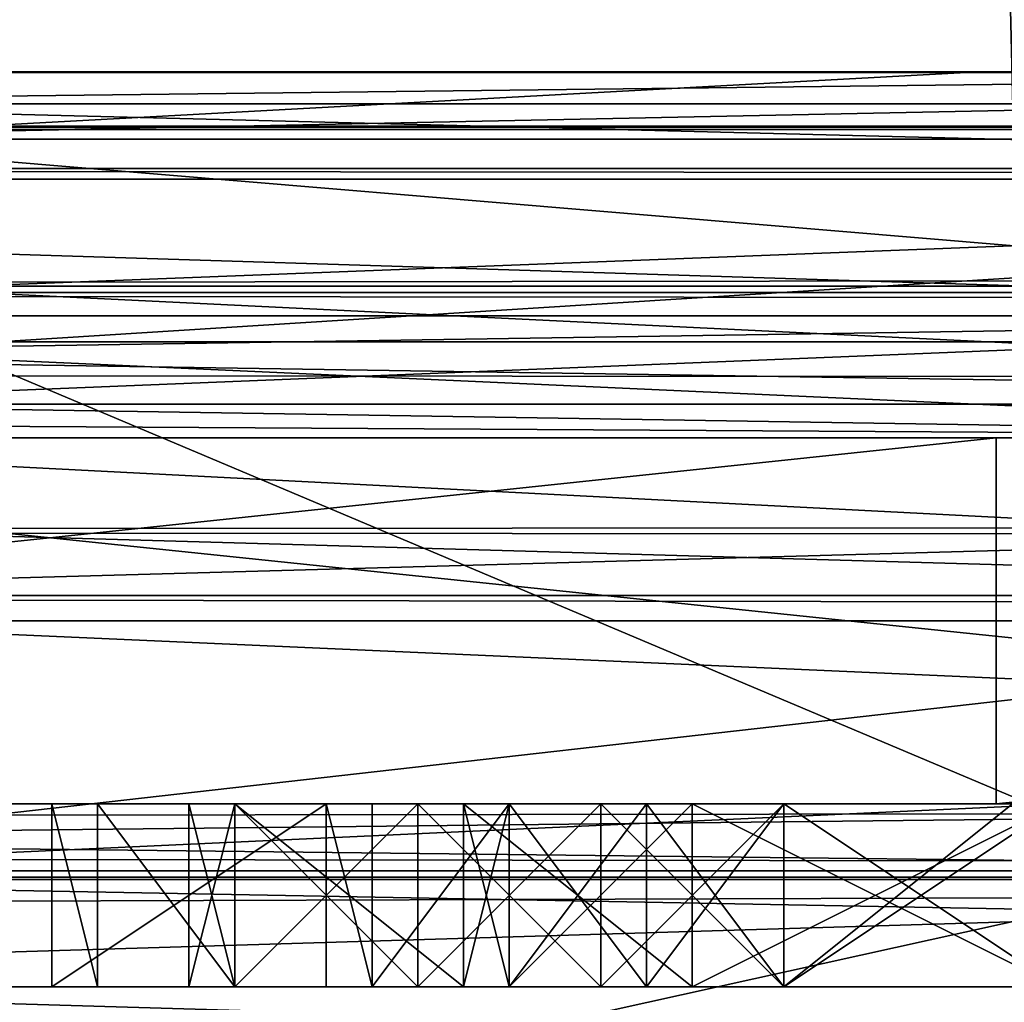
# Model space of a CAD drawing. Units: millimetres. Extents: x -400 to 400, y -508 to 428.
# Drawn here: x -173 to -171, y 420 to 423 of the extents above; entities that cross this region are included whole.
import ezdxf

# ---------------------------------------------------------------- set-up
doc = ezdxf.new("R2010")
doc.units = ezdxf.units.MM
doc.header["$LTSCALE"] = 41.718519
for name, color, linetype in [('1086', 7, 'CONTINUOUS'), ('1087', 7, 'CONTINUOUS'), ('1088', 7, 'CONTINUOUS'), ('1089', 7, 'CONTINUOUS'), ('1094', 7, 'CONTINUOUS'), ('1115', 7, 'CONTINUOUS'), ('1117', 7, 'CONTINUOUS'), ('1121', 7, 'CONTINUOUS'), ('1122', 7, 'CONTINUOUS'), ('1124', 7, 'CONTINUOUS'), ('1125', 7, 'CONTINUOUS'), ('1146', 7, 'CONTINUOUS'), ('1149', 7, 'CONTINUOUS'), ('1184', 7, 'CONTINUOUS'), ('1190', 7, 'CONTINUOUS'), ('1191', 7, 'CONTINUOUS'), ('1192', 7, 'CONTINUOUS'), ('1193', 7, 'CONTINUOUS'), ('1194', 7, 'CONTINUOUS'), ('1195', 7, 'CONTINUOUS'), ('1196', 7, 'CONTINUOUS'), ('1197', 7, 'CONTINUOUS'), ('1198', 7, 'CONTINUOUS'), ('1199', 7, 'CONTINUOUS'), ('12', 7, 'CONTINUOUS'), ('1200', 7, 'CONTINUOUS'), ('1208', 7, 'CONTINUOUS'), ('1209', 7, 'CONTINUOUS'), ('1210', 7, 'CONTINUOUS'), ('1211', 7, 'CONTINUOUS'), ('1212', 7, 'CONTINUOUS'), ('1213', 7, 'CONTINUOUS'), ('1214', 7, 'CONTINUOUS'), ('1215', 7, 'CONTINUOUS'), ('1216', 7, 'CONTINUOUS'), ('1217', 7, 'CONTINUOUS'), ('1227', 7, 'CONTINUOUS'), ('1228', 7, 'CONTINUOUS'), ('1229', 7, 'CONTINUOUS'), ('1230', 7, 'CONTINUOUS'), ('1231', 7, 'CONTINUOUS'), ('1232', 7, 'CONTINUOUS'), ('1233', 7, 'CONTINUOUS'), ('1234', 7, 'CONTINUOUS'), ('1235', 7, 'CONTINUOUS'), ('16', 7, 'CONTINUOUS'), ('37', 7, 'CONTINUOUS'), ('391', 7, 'CONTINUOUS'), ('393', 7, 'CONTINUOUS'), ('398', 7, 'CONTINUOUS'), ('403', 7, 'CONTINUOUS'), ('404', 7, 'CONTINUOUS'), ('405', 7, 'CONTINUOUS'), ('406', 7, 'CONTINUOUS'), ('409', 7, 'CONTINUOUS'), ('410', 7, 'CONTINUOUS'), ('411', 7, 'CONTINUOUS'), ('59', 7, 'CONTINUOUS'), ('61', 7, 'CONTINUOUS'), ('791', 7, 'CONTINUOUS'), ('792', 7, 'CONTINUOUS'), ('846', 7, 'CONTINUOUS'), ('878', 7, 'CONTINUOUS')]:
    doc.layers.add(name, color=color, linetype=linetype)

msp = doc.modelspace()

# ---------------------------------------------------------------- linework, layer by layer
at = {"layer": '1086', "color": 253, "linetype": 'Continuous', "true_color": 0x929eac}
for points in [[(-176.773, 420, -71.3855), (-159.2225, 420, -76.706), (-173.3125, 420, -1.3404), (-176.773, 420, -71.3855)], [(-176.773, 420, 101.3855), (-176.773, 420, -71.3855), (-173.3125, 420, -1.3404), (-176.773, 420, 101.3855)], [(-159.2225, 420, 106.706), (-176.773, 420, 101.3855), (-159.625, 420, -7.6277), (-159.2225, 420, 106.706)], [(-169.0625, 420, 1.5957), (-176.773, 420, 101.3855), (-169.1875, 420, 1.9787), (-169.0625, 420, 1.5957)], [(-176.773, 420, 101.3855), (-169.0625, 420, 1.5957), (-168.6875, 420, -0.9574), (-176.773, 420, 101.3855)], [(-169.1875, 420, 1.9787), (-176.773, 420, 101.3855), (-169.5625, 420, 2.4894), (-169.1875, 420, 1.9787)], [(-169.5625, 420, 2.4894), (-176.773, 420, 101.3855), (-170.0625, 420, 2.8723), (-169.5625, 420, 2.4894)], [(-170.0625, 420, 2.8723), (-176.773, 420, 101.3855), (-170.6875, 420, 3), (-170.0625, 420, 2.8723)], [(-170.6875, 420, 3), (-176.773, 420, 101.3855), (-171.3125, 420, 3), (-170.6875, 420, 3)], [(-171.3125, 420, 3), (-176.773, 420, 101.3855), (-171.8125, 420, 2.8723), (-171.3125, 420, 3)], [(-171.8125, 420, 2.8723), (-176.773, 420, 101.3855), (-172.3125, 420, 2.617), (-171.8125, 420, 2.8723)], [(-172.3125, 420, 2.617), (-176.773, 420, 101.3855), (-172.8125, 420, 2.1064), (-172.3125, 420, 2.617)], [(-172.8125, 420, 2.1064), (-176.773, 420, 101.3855), (-172.9375, 420, 1.5957), (-172.8125, 420, 2.1064)], [(-172.9375, 420, 1.5957), (-176.773, 420, 101.3855), (-172.9375, 420, 1.0851), (-172.9375, 420, 1.5957)], [(-172.9375, 420, 1.0851), (-176.773, 420, 101.3855), (-173.3125, 420, -1.3404), (-172.9375, 420, 1.0851)], [(-176.773, 420, 101.3855), (-168.6875, 420, -0.9574), (-167.6875, 420, -3), (-176.773, 420, 101.3855)], [(-166.9375, 420, 3), (-176.773, 420, 101.3855), (-167.6875, 420, 3), (-166.9375, 420, 3)], [(-176.773, 420, 101.3855), (-166.9375, 420, 3), (-165.9375, 420, -3), (-176.773, 420, 101.3855)], [(-167.6875, 420, 3), (-176.773, 420, 101.3855), (-167.6875, 420, -3), (-167.6875, 420, 3)], [(-165.9375, 420, 3), (-176.773, 420, 101.3855), (-165.9375, 420, -3), (-165.9375, 420, 3)], [(-176.773, 420, 101.3855), (-165.9375, 420, 3), (-165.1875, 420, 3), (-176.773, 420, 101.3855)], [(-161.4375, 420, -2.234), (-176.773, 420, 101.3855), (-165.1875, 420, 3), (-161.4375, 420, -2.234)], [(-176.773, 420, 101.3855), (-161.4375, 420, -2.234), (-160.25, 420, -8.0106), (-176.773, 420, 101.3855)], [(-159.625, 420, -7.6277), (-176.773, 420, 101.3855), (-160.25, 420, -8.0106), (-159.625, 420, -7.6277)], [(-173.3125, 420, -1.3404), (-159.2225, 420, -76.706), (-173.1875, 420, -1.8511), (-173.3125, 420, -1.3404)], [(-172.5625, 420, -1.3404), (-172.9375, 420, 1.0851), (-173.3125, 420, -1.3404), (-172.5625, 420, -1.3404)], [(-173.1875, 420, -1.8511), (-159.2225, 420, -76.706), (-172.8125, 420, -2.4894), (-173.1875, 420, -1.8511)], [(-172.8125, 420, 0.5745), (-172.9375, 420, 1.0851), (-172.5625, 420, -1.3404), (-172.8125, 420, 0.5745)], [(-172.8125, 420, -2.4894), (-159.2225, 420, -76.706), (-172.1875, 420, -2.8723), (-172.8125, 420, -2.4894)], [(-172.3125, 420, 0.0638), (-172.8125, 420, 0.5745), (-172.4375, 420, -1.7234), (-172.3125, 420, 0.0638)], [(-172.4375, 420, -1.7234), (-172.8125, 420, 0.5745), (-172.5625, 420, -1.3404), (-172.4375, 420, -1.7234)], [(-172.0625, 420, -2.1064), (-172.3125, 420, 0.0638), (-172.4375, 420, -1.7234), (-172.0625, 420, -2.1064)], [(-171.8125, 420, -0.1915), (-172.3125, 420, 0.0638), (-172.0625, 420, -2.1064), (-171.8125, 420, -0.1915)], [(-172.1875, 420, -2.8723), (-159.2225, 420, -76.706), (-171.5625, 420, -3), (-172.1875, 420, -2.8723)], [(-172.1875, 420, 1.2128), (-172.0625, 420, 0.8298), (-172.1875, 420, 1.4681), (-172.1875, 420, 1.2128)], [(-172.1875, 420, 1.4681), (-172.0625, 420, 0.8298), (-172.0625, 420, 1.8511), (-172.1875, 420, 1.4681)], [(-171.5625, 420, -2.234), (-171.8125, 420, -0.1915), (-172.0625, 420, -2.1064), (-171.5625, 420, -2.234)], [(-172.0625, 420, 0.8298), (-171.6875, 420, 0.5745), (-172.0625, 420, 1.8511), (-172.0625, 420, 0.8298)], [(-172.0625, 420, 1.8511), (-171.6875, 420, 0.5745), (-171.6875, 420, 2.1064), (-172.0625, 420, 1.8511)], [(-171.3125, 420, -0.3191), (-171.8125, 420, -0.1915), (-171.5625, 420, -2.234), (-171.3125, 420, -0.3191)], [(-171.6875, 420, 0.5745), (-171.3125, 420, 0.4468), (-171.6875, 420, 2.1064), (-171.6875, 420, 0.5745)], [(-171.6875, 420, 2.1064), (-171.3125, 420, 0.4468), (-171.3125, 420, 2.234), (-171.6875, 420, 2.1064)], [(-171.5625, 420, -3), (-159.2225, 420, -76.706), (-170.5625, 420, -3), (-171.5625, 420, -3)], [(-170.5625, 420, -2.234), (-171.3125, 420, -0.3191), (-171.5625, 420, -2.234), (-170.5625, 420, -2.234)], [(-170.5625, 420, -0.3191), (-171.3125, 420, -0.3191), (-170.5625, 420, -2.234), (-170.5625, 420, -0.3191)], [(-171.3125, 420, 0.4468), (-170.5625, 420, 0.4468), (-171.3125, 420, 2.234), (-171.3125, 420, 0.4468)], [(-171.3125, 420, 2.234), (-170.5625, 420, 0.4468), (-170.5625, 420, 2.234), (-171.3125, 420, 2.234)]]:
    msp.add_3dface(points, dxfattribs=at)
at = {"layer": '1087', "color": 253, "linetype": 'Continuous', "true_color": 0x929eac}
for points in [[(-174.2669, 421, 103.4509), (-165.3656, 421, 106.3048), (-182.8428, 421.5, 99.7315), (-174.2669, 421, 103.4509)], [(-182.8428, 421.5, 99.7315), (-165.3656, 421, 106.3048), (-165.3656, 421.5, 106.3048), (-182.8428, 421.5, 99.7315)], [(-177.6195, 421.5, -72.1164), (-159.6783, 421.5, -77.6357), (-177.6195, 421, -72.1164), (-177.6195, 421.5, -72.1164)], [(-177.6195, 421, -72.1164), (-159.6783, 421.5, -77.6357), (-168.7862, 421, -75.3226), (-177.6195, 421, -72.1164)]]:
    msp.add_3dface(points, dxfattribs=at)
at = {"layer": '1088', "color": 253, "linetype": 'Continuous', "true_color": 0x929eac}
for points in [[(-186.5023, 422.5, 106.2882), (-183.2301, 422.5, 100.6551), (-167.7971, 422.5, 113.4162), (-186.5023, 422.5, 106.2882)], [(-183.2301, 422.5, 100.6551), (-165.5433, 422.5, 107.2906), (-167.7971, 422.5, 113.4162), (-183.2301, 422.5, 100.6551)], [(-170.7803, 422.5, -82.5554), (-178.0084, 422.5, -73.0369), (-180.2519, 422.5, -79.1443), (-170.7803, 422.5, -82.5554)], [(-159.8754, 422.5, -78.6161), (-178.0084, 422.5, -73.0369), (-161.0115, 422.5, -85.0177), (-159.8754, 422.5, -78.6161)], [(-161.0115, 422.5, -85.0177), (-178.0084, 422.5, -73.0369), (-170.7803, 422.5, -82.5554), (-161.0115, 422.5, -85.0177)]]:
    msp.add_3dface(points, dxfattribs=at)
at = {"layer": '1089', "color": 253, "linetype": 'Continuous', "true_color": 0x929eac}
for points in [[(-168.1389, 421.5, 114.7884), (-179.2709, 421.5, 113.8186), (-187.1116, 421.5, 107.5647), (-168.1389, 421.5, 114.7884)], [(-185.9114, 421.5, -78.1528), (-179.2709, 421.5, -83.8186), (-168.5377, 421.5, -84.6796), (-185.9114, 421.5, -78.1528)], [(-179.2709, 421.5, -83.8186), (-160.4509, 421.5, -89.1699), (-168.5377, 421.5, -84.6796), (-179.2709, 421.5, -83.8186)], [(-160.4509, 421.5, 119.1699), (-179.2709, 421.5, 113.8186), (-168.1389, 421.5, 114.7884), (-160.4509, 421.5, 119.1699)]]:
    msp.add_3dface(points, dxfattribs=at)
at = {"layer": '1094', "color": 253, "linetype": 'Continuous', "true_color": 0x929eac}
for points in [[(-179.7818, 426.8693, -85.1078), (-160.7268, 426.8693, -90.5294), (-179.641, 422.4128, -84.7442), (-179.7818, 426.8693, -85.1078)], [(-160.7268, 426.8693, 120.5294), (-179.7818, 426.8693, 115.1078), (-160.6551, 422.4128, 120.1461), (-160.7268, 426.8693, 120.5294)], [(-160.6551, 422.4128, 120.1461), (-179.7818, 426.8693, 115.1078), (-179.641, 422.4128, 114.7442), (-160.6551, 422.4128, 120.1461)], [(-179.641, 422.4128, -84.7442), (-160.7268, 426.8693, -90.5294), (-160.6551, 422.4128, -90.1461), (-179.641, 422.4128, -84.7442)]]:
    msp.add_3dface(points, dxfattribs=at)
at = {"layer": '1115', "color": 253, "linetype": 'Continuous', "true_color": 0x929eac}
for points in [[(-160.6551, 422.4128, 120.1461), (-179.641, 422.4128, 114.7442), (-177.4754, 421.7627, 115.2152), (-160.6551, 422.4128, 120.1461)], [(-179.641, 422.4128, -84.7442), (-160.6551, 422.4128, -90.1461), (-177.4754, 421.7627, -85.2152), (-179.641, 422.4128, -84.7442)], [(-159.519, 421.7627, 120.0266), (-160.6551, 422.4128, 120.1461), (-177.4754, 421.7627, 115.2152), (-159.519, 421.7627, 120.0266)], [(-177.4754, 421.7627, -85.2152), (-160.6551, 422.4128, -90.1461), (-159.519, 421.7627, -90.0266), (-177.4754, 421.7627, -85.2152)], [(-160.4509, 421.5, -89.1699), (-179.2709, 421.5, -83.8186), (-177.4754, 421.7627, -85.2152), (-160.4509, 421.5, -89.1699)], [(-179.2709, 421.5, 113.8186), (-160.4509, 421.5, 119.1699), (-177.4754, 421.7627, 115.2152), (-179.2709, 421.5, 113.8186)], [(-160.4509, 421.5, -89.1699), (-177.4754, 421.7627, -85.2152), (-159.519, 421.7627, -90.0266), (-160.4509, 421.5, -89.1699)], [(-160.4509, 421.5, 119.1699), (-159.519, 421.7627, 120.0266), (-177.4754, 421.7627, 115.2152), (-160.4509, 421.5, 119.1699)]]:
    msp.add_3dface(points, dxfattribs=at)
at = {"layer": '1117', "color": 253, "linetype": 'Continuous', "true_color": 0x929eac}
for points in [[(-177.6195, 421, -72.1164), (-168.7862, 421, -75.3226), (-175.0315, 420.2929, -72.8455), (-177.6195, 421, -72.1164)], [(-158.3105, 420.2929, 107.6031), (-174.2669, 421, 103.4509), (-175.0315, 420.2929, 102.8455), (-158.3105, 420.2929, 107.6031)], [(-168.7862, 421, -75.3226), (-159.6782, 421, -77.6357), (-175.0315, 420.2929, -72.8455), (-168.7862, 421, -75.3226)], [(-175.0315, 420.2929, -72.8455), (-159.6782, 421, -77.6357), (-158.3105, 420.2929, -77.6031), (-175.0315, 420.2929, -72.8455)], [(-165.3656, 421, 106.3048), (-174.2669, 421, 103.4509), (-158.3105, 420.2929, 107.6031), (-165.3656, 421, 106.3048)], [(-159.2225, 420, -76.706), (-176.773, 420, -71.3855), (-175.0315, 420.2929, -72.8455), (-159.2225, 420, -76.706)], [(-176.773, 420, 101.3855), (-159.2225, 420, 106.706), (-175.0315, 420.2929, 102.8455), (-176.773, 420, 101.3855)], [(-159.2225, 420, -76.706), (-175.0315, 420.2929, -72.8455), (-158.3105, 420.2929, -77.6031), (-159.2225, 420, -76.706)], [(-159.2225, 420, 106.706), (-158.3105, 420.2929, 107.6031), (-175.0315, 420.2929, 102.8455), (-159.2225, 420, 106.706)]]:
    msp.add_3dface(points, dxfattribs=at)
at = {"layer": '1121', "color": 253, "linetype": 'Continuous', "true_color": 0x929eac}
for points in [[(-170.7803, 422.5, -82.5554), (-180.2519, 422.5, -79.1443), (-174.1669, 422.3165, -82.0673), (-170.7803, 422.5, -82.5554)], [(-170.7803, 422.5, -82.5554), (-174.1669, 422.3165, -82.0673), (-157.8107, 422.3165, -86.1905), (-170.7803, 422.5, -82.5554)], [(-161.0115, 422.5, -85.0177), (-170.7803, 422.5, -82.5554), (-157.8107, 422.3165, -86.1905), (-161.0115, 422.5, -85.0177)], [(-168.3974, 421.8333, -84.2301), (-174.1669, 422.3165, -82.0673), (-185.6821, 421.8333, -77.7401), (-168.3974, 421.8333, -84.2301)], [(-157.8107, 422.3165, -86.1905), (-174.1669, 422.3165, -82.0673), (-168.3974, 421.8333, -84.2301), (-157.8107, 422.3165, -86.1905)]]:
    msp.add_3dface(points, dxfattribs=at)
at = {"layer": '1122', "color": 253, "linetype": 'Continuous', "true_color": 0x929eac}
for points in [[(-186.5023, 422.5, 106.2882), (-167.7971, 422.5, 113.4162), (-183.4576, 422.3165, 108.3781), (-186.5023, 422.5, 106.2882)], [(-167.7971, 422.5, 113.4162), (-166.1845, 422.3165, 114.4377), (-183.4576, 422.3165, 108.3781), (-167.7971, 422.5, 113.4162)], [(-186.9299, 421.8333, 107.1285), (-183.4576, 422.3165, 108.3781), (-168.0532, 421.8333, 114.3244), (-186.9299, 421.8333, 107.1285)], [(-183.4576, 422.3165, 108.3781), (-166.1845, 422.3165, 114.4377), (-168.0532, 421.8333, 114.3244), (-183.4576, 422.3165, 108.3781)]]:
    msp.add_3dface(points, dxfattribs=at)
at = {"layer": '1124', "color": 253, "linetype": 'Continuous', "true_color": 0x929eac}
for points in [[(-178.0084, 422.5, -73.0369), (-166.4043, 422.2071, -76.3253), (-182.4185, 422.2071, -70.2655), (-178.0084, 422.5, -73.0369)], [(-178.0084, 422.5, -73.0369), (-159.8754, 422.5, -78.6161), (-166.4043, 422.2071, -76.3253), (-178.0084, 422.5, -73.0369)], [(-166.4043, 422.2071, -76.3253), (-177.6195, 421.5, -72.1164), (-182.4185, 422.2071, -70.2655), (-166.4043, 422.2071, -76.3253)], [(-159.6783, 421.5, -77.6357), (-177.6195, 421.5, -72.1164), (-166.4043, 422.2071, -76.3253), (-159.6783, 421.5, -77.6357)]]:
    msp.add_3dface(points, dxfattribs=at)
at = {"layer": '1125', "color": 253, "linetype": 'Continuous', "true_color": 0x929eac}
for points in [[(-165.5433, 422.5, 107.2906), (-183.2301, 422.5, 100.6551), (-179.8875, 422.2071, 101.4491), (-165.5433, 422.5, 107.2906)], [(-165.5433, 422.5, 107.2906), (-179.8875, 422.2071, 101.4491), (-163.7894, 422.2071, 107.0127), (-165.5433, 422.5, 107.2906)], [(-182.8428, 421.5, 99.7315), (-165.3656, 421.5, 106.3048), (-179.8875, 422.2071, 101.4491), (-182.8428, 421.5, 99.7315)], [(-179.8875, 422.2071, 101.4491), (-165.3656, 421.5, 106.3048), (-163.7894, 422.2071, 107.0127), (-179.8875, 422.2071, 101.4491)]]:
    msp.add_3dface(points, dxfattribs=at)
at = {"layer": '1146', "color": 253, "linetype": 'Continuous', "true_color": 0x929eac}
for points in [[(-168.3974, 421.8333, -84.2301), (-185.6821, 421.8333, -77.7401), (-174.3441, 421.5918, -82.5861), (-168.3974, 421.8333, -84.2301)], [(-157.9006, 421.5918, -86.7313), (-168.3974, 421.8333, -84.2301), (-174.3441, 421.5918, -82.5861), (-157.9006, 421.5918, -86.7313)], [(-185.9114, 421.5, -78.1528), (-168.5377, 421.5, -84.6796), (-174.3441, 421.5918, -82.5861), (-185.9114, 421.5, -78.1528)], [(-168.5377, 421.5, -84.6796), (-157.9006, 421.5918, -86.7313), (-174.3441, 421.5918, -82.5861), (-168.5377, 421.5, -84.6796)]]:
    msp.add_3dface(points, dxfattribs=at)
at = {"layer": '1149', "color": 253, "linetype": 'Continuous', "true_color": 0x929eac}
for points in [[(-186.9299, 421.8333, 107.1285), (-168.0532, 421.8333, 114.3244), (-183.6845, 421.5918, 108.8771), (-186.9299, 421.8333, 107.1285)], [(-183.6845, 421.5918, 108.8771), (-168.0532, 421.8333, 114.3244), (-166.319, 421.5918, 114.9691), (-183.6845, 421.5918, 108.8771)], [(-168.1389, 421.5, 114.7884), (-187.1116, 421.5, 107.5647), (-183.6845, 421.5918, 108.8771), (-168.1389, 421.5, 114.7884)], [(-168.1389, 421.5, 114.7884), (-183.6845, 421.5918, 108.8771), (-166.319, 421.5918, 114.9691), (-168.1389, 421.5, 114.7884)]]:
    msp.add_3dface(points, dxfattribs=at)
at = {"layer": '1184', "color": 253, "linetype": 'Continuous', "true_color": 0x929eac}
for points in [[(-173.1875, 420.5, -1.8511), (-172.8125, 420.5, -2.4894), (-173.3125, 420.5, -1.3404), (-173.1875, 420.5, -1.8511)], [(-173.3125, 420.5, -1.3404), (-172.8125, 420.5, -2.4894), (-172.5625, 420.5, -1.3404), (-173.3125, 420.5, -1.3404)], [(-172.9375, 420.5, 1.0851), (-172.8125, 420.5, 0.5745), (-172.9375, 420.5, 1.5957), (-172.9375, 420.5, 1.0851)], [(-172.9375, 420.5, 1.5957), (-172.8125, 420.5, 0.5745), (-172.8125, 420.5, 2.1064), (-172.9375, 420.5, 1.5957)], [(-172.8125, 420.5, -2.4894), (-172.1875, 420.5, -2.8723), (-172.5625, 420.5, -1.3404), (-172.8125, 420.5, -2.4894)], [(-172.8125, 420.5, 0.5745), (-172.3125, 420.5, 0.0638), (-172.8125, 420.5, 2.1064), (-172.8125, 420.5, 0.5745)], [(-172.8125, 420.5, 2.1064), (-172.3125, 420.5, 0.0638), (-172.3125, 420.5, 2.617), (-172.8125, 420.5, 2.1064)], [(-172.5625, 420.5, -1.3404), (-172.1875, 420.5, -2.8723), (-172.4375, 420.5, -1.7234), (-172.5625, 420.5, -1.3404)], [(-172.4375, 420.5, -1.7234), (-172.1875, 420.5, -2.8723), (-172.0625, 420.5, -2.1064), (-172.4375, 420.5, -1.7234)], [(-172.1875, 420.5, 1.4681), (-172.0625, 420.5, 1.8511), (-172.3125, 420.5, 2.617), (-172.1875, 420.5, 1.4681)], [(-172.3125, 420.5, 2.617), (-172.0625, 420.5, 1.8511), (-171.8125, 420.5, 2.8723), (-172.3125, 420.5, 2.617)], [(-172.1875, 420.5, 1.2128), (-172.1875, 420.5, 1.4681), (-172.3125, 420.5, 2.617), (-172.1875, 420.5, 1.2128)], [(-171.8125, 420.5, -0.1915), (-172.1875, 420.5, 1.2128), (-172.3125, 420.5, 0.0638), (-171.8125, 420.5, -0.1915)], [(-172.3125, 420.5, 0.0638), (-172.1875, 420.5, 1.2128), (-172.3125, 420.5, 2.617), (-172.3125, 420.5, 0.0638)], [(-172.0625, 420.5, 0.8298), (-172.1875, 420.5, 1.2128), (-171.8125, 420.5, -0.1915), (-172.0625, 420.5, 0.8298)], [(-172.1875, 420.5, -2.8723), (-171.5625, 420.5, -3), (-172.0625, 420.5, -2.1064), (-172.1875, 420.5, -2.8723)], [(-172.0625, 420.5, 1.8511), (-171.6875, 420.5, 2.1064), (-171.8125, 420.5, 2.8723), (-172.0625, 420.5, 1.8511)], [(-171.6875, 420.5, 0.5745), (-172.0625, 420.5, 0.8298), (-171.8125, 420.5, -0.1915), (-171.6875, 420.5, 0.5745)], [(-172.0625, 420.5, -2.1064), (-171.5625, 420.5, -3), (-171.5625, 420.5, -2.234), (-172.0625, 420.5, -2.1064)], [(-171.6875, 420.5, 2.1064), (-171.3125, 420.5, 2.234), (-171.8125, 420.5, 2.8723), (-171.6875, 420.5, 2.1064)], [(-171.8125, 420.5, 2.8723), (-171.3125, 420.5, 2.234), (-171.3125, 420.5, 3), (-171.8125, 420.5, 2.8723)], [(-171.3125, 420.5, -0.3191), (-171.6875, 420.5, 0.5745), (-171.8125, 420.5, -0.1915), (-171.3125, 420.5, -0.3191)], [(-171.3125, 420.5, 0.4468), (-171.6875, 420.5, 0.5745), (-171.3125, 420.5, -0.3191), (-171.3125, 420.5, 0.4468)], [(-171.5625, 420.5, -3), (-170.5625, 420.5, -3), (-171.5625, 420.5, -2.234), (-171.5625, 420.5, -3)], [(-171.5625, 420.5, -2.234), (-170.5625, 420.5, -3), (-170.5625, 420.5, -2.234), (-171.5625, 420.5, -2.234)], [(-171.3125, 420.5, 2.234), (-170.5625, 420.5, 2.234), (-171.3125, 420.5, 3), (-171.3125, 420.5, 2.234)], [(-171.3125, 420.5, 3), (-170.5625, 420.5, 2.234), (-170.6875, 420.5, 3), (-171.3125, 420.5, 3)], [(-170.5625, 420.5, 0.4468), (-171.3125, 420.5, 0.4468), (-170.5625, 420.5, -0.3191), (-170.5625, 420.5, 0.4468)], [(-170.5625, 420.5, -0.3191), (-171.3125, 420.5, 0.4468), (-171.3125, 420.5, -0.3191), (-170.5625, 420.5, -0.3191)]]:
    msp.add_3dface(points, dxfattribs=at)
at = {"layer": '1190', "color": 253, "linetype": 'Continuous', "true_color": 0x929eac}
for points in [[(-170.6875, 420, 3), (-171.3125, 420, 3), (-170.6875, 420.5, 3), (-170.6875, 420, 3)], [(-171.3125, 420, 3), (-171.3125, 420.5, 3), (-170.6875, 420.5, 3), (-171.3125, 420, 3)]]:
    msp.add_3dface(points, dxfattribs=at)
at = {"layer": '1191', "color": 253, "linetype": 'Continuous', "true_color": 0x929eac}
for points in [[(-171.3125, 420, 3), (-171.8125, 420, 2.8723), (-171.3125, 420.5, 3), (-171.3125, 420, 3)], [(-171.8125, 420, 2.8723), (-171.8125, 420.5, 2.8723), (-171.3125, 420.5, 3), (-171.8125, 420, 2.8723)]]:
    msp.add_3dface(points, dxfattribs=at)
at = {"layer": '1192', "color": 253, "linetype": 'Continuous', "true_color": 0x929eac}
for points in [[(-171.8125, 420, 2.8723), (-172.3125, 420, 2.617), (-171.8125, 420.5, 2.8723), (-171.8125, 420, 2.8723)], [(-172.3125, 420, 2.617), (-172.3125, 420.5, 2.617), (-171.8125, 420.5, 2.8723), (-172.3125, 420, 2.617)]]:
    msp.add_3dface(points, dxfattribs=at)
at = {"layer": '1193', "color": 253, "linetype": 'Continuous', "true_color": 0x929eac}
for points in [[(-172.3125, 420, 2.617), (-172.8125, 420, 2.1064), (-172.3125, 420.5, 2.617), (-172.3125, 420, 2.617)], [(-172.8125, 420, 2.1064), (-172.8125, 420.5, 2.1064), (-172.3125, 420.5, 2.617), (-172.8125, 420, 2.1064)]]:
    msp.add_3dface(points, dxfattribs=at)
at = {"layer": '1194', "color": 253, "linetype": 'Continuous', "true_color": 0x929eac}
for points in [[(-172.8125, 420, 2.1064), (-172.9375, 420, 1.5957), (-172.8125, 420.5, 2.1064), (-172.8125, 420, 2.1064)], [(-172.9375, 420, 1.5957), (-172.9375, 420.5, 1.5957), (-172.8125, 420.5, 2.1064), (-172.9375, 420, 1.5957)]]:
    msp.add_3dface(points, dxfattribs=at)
at = {"layer": '1195', "color": 253, "linetype": 'Continuous', "true_color": 0x929eac}
for points in [[(-172.9375, 420, 1.5957), (-172.9375, 420, 1.0851), (-172.9375, 420.5, 1.5957), (-172.9375, 420, 1.5957)], [(-172.9375, 420, 1.0851), (-172.9375, 420.5, 1.0851), (-172.9375, 420.5, 1.5957), (-172.9375, 420, 1.0851)]]:
    msp.add_3dface(points, dxfattribs=at)
at = {"layer": '1196', "color": 253, "linetype": 'Continuous', "true_color": 0x929eac}
for points in [[(-172.9375, 420, 1.0851), (-172.8125, 420, 0.5745), (-172.9375, 420.5, 1.0851), (-172.9375, 420, 1.0851)], [(-172.8125, 420, 0.5745), (-172.8125, 420.5, 0.5745), (-172.9375, 420.5, 1.0851), (-172.8125, 420, 0.5745)]]:
    msp.add_3dface(points, dxfattribs=at)
at = {"layer": '1197', "color": 253, "linetype": 'Continuous', "true_color": 0x929eac}
for points in [[(-172.8125, 420, 0.5745), (-172.3125, 420, 0.0638), (-172.8125, 420.5, 0.5745), (-172.8125, 420, 0.5745)], [(-172.3125, 420, 0.0638), (-172.3125, 420.5, 0.0638), (-172.8125, 420.5, 0.5745), (-172.3125, 420, 0.0638)]]:
    msp.add_3dface(points, dxfattribs=at)
at = {"layer": '1198', "color": 253, "linetype": 'Continuous', "true_color": 0x929eac}
for points in [[(-172.3125, 420, 0.0638), (-171.8125, 420, -0.1915), (-172.3125, 420.5, 0.0638), (-172.3125, 420, 0.0638)], [(-171.8125, 420, -0.1915), (-171.8125, 420.5, -0.1915), (-172.3125, 420.5, 0.0638), (-171.8125, 420, -0.1915)]]:
    msp.add_3dface(points, dxfattribs=at)
at = {"layer": '1199', "color": 253, "linetype": 'Continuous', "true_color": 0x929eac}
for points in [[(-171.8125, 420, -0.1915), (-171.3125, 420, -0.3191), (-171.8125, 420.5, -0.1915), (-171.8125, 420, -0.1915)], [(-171.3125, 420, -0.3191), (-171.3125, 420.5, -0.3191), (-171.8125, 420.5, -0.1915), (-171.3125, 420, -0.3191)]]:
    msp.add_3dface(points, dxfattribs=at)
at = {"layer": '12', "color": 253, "linetype": 'Continuous', "true_color": 0x929eac}
for points in [[(-183, 422.5, -293), (-183, 422.5, -265.8284), (183, 422.5, -265.8284), (-183, 422.5, -293)], [(183, 422.5, -293), (-183, 422.5, -293), (183, 422.5, -265.8284), (183, 422.5, -293)]]:
    msp.add_3dface(points, dxfattribs=at)
at = {"layer": '1200', "color": 253, "linetype": 'Continuous', "true_color": 0x929eac}
for points in [[(-171.3125, 420, -0.3191), (-170.5625, 420, -0.3191), (-171.3125, 420.5, -0.3191), (-171.3125, 420, -0.3191)], [(-170.5625, 420, -0.3191), (-170.5625, 420.5, -0.3191), (-171.3125, 420.5, -0.3191), (-170.5625, 420, -0.3191)]]:
    msp.add_3dface(points, dxfattribs=at)
at = {"layer": '1208', "color": 253, "linetype": 'Continuous', "true_color": 0x929eac}
for points in [[(-170.5625, 420, -2.234), (-171.5625, 420, -2.234), (-170.5625, 420.5, -2.234), (-170.5625, 420, -2.234)], [(-171.5625, 420, -2.234), (-171.5625, 420.5, -2.234), (-170.5625, 420.5, -2.234), (-171.5625, 420, -2.234)]]:
    msp.add_3dface(points, dxfattribs=at)
at = {"layer": '1209', "color": 253, "linetype": 'Continuous', "true_color": 0x929eac}
for points in [[(-171.5625, 420, -2.234), (-172.0625, 420, -2.1064), (-171.5625, 420.5, -2.234), (-171.5625, 420, -2.234)], [(-172.0625, 420, -2.1064), (-172.0625, 420.5, -2.1064), (-171.5625, 420.5, -2.234), (-172.0625, 420, -2.1064)]]:
    msp.add_3dface(points, dxfattribs=at)
at = {"layer": '1210', "color": 253, "linetype": 'Continuous', "true_color": 0x929eac}
for points in [[(-172.0625, 420, -2.1064), (-172.4375, 420, -1.7234), (-172.0625, 420.5, -2.1064), (-172.0625, 420, -2.1064)], [(-172.4375, 420, -1.7234), (-172.4375, 420.5, -1.7234), (-172.0625, 420.5, -2.1064), (-172.4375, 420, -1.7234)]]:
    msp.add_3dface(points, dxfattribs=at)
at = {"layer": '1211', "color": 253, "linetype": 'Continuous', "true_color": 0x929eac}
for points in [[(-172.4375, 420, -1.7234), (-172.5625, 420, -1.3404), (-172.5625, 420.5, -1.3404), (-172.4375, 420, -1.7234)], [(-172.4375, 420, -1.7234), (-172.5625, 420.5, -1.3404), (-172.4375, 420.5, -1.7234), (-172.4375, 420, -1.7234)]]:
    msp.add_3dface(points, dxfattribs=at)
at = {"layer": '1212', "color": 253, "linetype": 'Continuous', "true_color": 0x929eac}
for points in [[(-172.5625, 420, -1.3404), (-173.3125, 420, -1.3404), (-172.5625, 420.5, -1.3404), (-172.5625, 420, -1.3404)], [(-173.3125, 420, -1.3404), (-173.3125, 420.5, -1.3404), (-172.5625, 420.5, -1.3404), (-173.3125, 420, -1.3404)]]:
    msp.add_3dface(points, dxfattribs=at)
at = {"layer": '1213', "color": 253, "linetype": 'Continuous', "true_color": 0x929eac}
for points in [[(-173.3125, 420, -1.3404), (-173.1875, 420, -1.8511), (-173.3125, 420.5, -1.3404), (-173.3125, 420, -1.3404)], [(-173.1875, 420, -1.8511), (-173.1875, 420.5, -1.8511), (-173.3125, 420.5, -1.3404), (-173.1875, 420, -1.8511)]]:
    msp.add_3dface(points, dxfattribs=at)
at = {"layer": '1214', "color": 253, "linetype": 'Continuous', "true_color": 0x929eac}
for points in [[(-173.1875, 420, -1.8511), (-172.8125, 420, -2.4894), (-173.1875, 420.5, -1.8511), (-173.1875, 420, -1.8511)], [(-172.8125, 420, -2.4894), (-172.8125, 420.5, -2.4894), (-173.1875, 420.5, -1.8511), (-172.8125, 420, -2.4894)]]:
    msp.add_3dface(points, dxfattribs=at)
at = {"layer": '1215', "color": 253, "linetype": 'Continuous', "true_color": 0x929eac}
for points in [[(-172.8125, 420, -2.4894), (-172.1875, 420, -2.8723), (-172.8125, 420.5, -2.4894), (-172.8125, 420, -2.4894)], [(-172.1875, 420, -2.8723), (-172.1875, 420.5, -2.8723), (-172.8125, 420.5, -2.4894), (-172.1875, 420, -2.8723)]]:
    msp.add_3dface(points, dxfattribs=at)
at = {"layer": '1216', "color": 253, "linetype": 'Continuous', "true_color": 0x929eac}
for points in [[(-172.1875, 420, -2.8723), (-171.5625, 420, -3), (-172.1875, 420.5, -2.8723), (-172.1875, 420, -2.8723)], [(-171.5625, 420, -3), (-171.5625, 420.5, -3), (-172.1875, 420.5, -2.8723), (-171.5625, 420, -3)]]:
    msp.add_3dface(points, dxfattribs=at)
at = {"layer": '1217', "color": 253, "linetype": 'Continuous', "true_color": 0x929eac}
for points in [[(-171.5625, 420, -3), (-170.5625, 420, -3), (-171.5625, 420.5, -3), (-171.5625, 420, -3)], [(-170.5625, 420, -3), (-170.5625, 420.5, -3), (-171.5625, 420.5, -3), (-170.5625, 420, -3)]]:
    msp.add_3dface(points, dxfattribs=at)
at = {"layer": '1227', "color": 253, "linetype": 'Continuous', "true_color": 0x929eac}
for points in [[(-170.5625, 420, 0.4468), (-171.3125, 420, 0.4468), (-170.5625, 420.5, 0.4468), (-170.5625, 420, 0.4468)], [(-171.3125, 420, 0.4468), (-171.3125, 420.5, 0.4468), (-170.5625, 420.5, 0.4468), (-171.3125, 420, 0.4468)]]:
    msp.add_3dface(points, dxfattribs=at)
at = {"layer": '1228', "color": 253, "linetype": 'Continuous', "true_color": 0x929eac}
for points in [[(-171.3125, 420, 0.4468), (-171.6875, 420, 0.5745), (-171.6875, 420.5, 0.5745), (-171.3125, 420, 0.4468)], [(-171.3125, 420, 0.4468), (-171.6875, 420.5, 0.5745), (-171.3125, 420.5, 0.4468), (-171.3125, 420, 0.4468)]]:
    msp.add_3dface(points, dxfattribs=at)
at = {"layer": '1229', "color": 253, "linetype": 'Continuous', "true_color": 0x929eac}
for points in [[(-171.6875, 420, 0.5745), (-172.0625, 420, 0.8298), (-172.0625, 420.5, 0.8298), (-171.6875, 420, 0.5745)], [(-171.6875, 420, 0.5745), (-172.0625, 420.5, 0.8298), (-171.6875, 420.5, 0.5745), (-171.6875, 420, 0.5745)]]:
    msp.add_3dface(points, dxfattribs=at)
at = {"layer": '1230', "color": 253, "linetype": 'Continuous', "true_color": 0x929eac}
for points in [[(-172.0625, 420, 0.8298), (-172.1875, 420, 1.2128), (-172.1875, 420.5, 1.2128), (-172.0625, 420, 0.8298)], [(-172.0625, 420, 0.8298), (-172.1875, 420.5, 1.2128), (-172.0625, 420.5, 0.8298), (-172.0625, 420, 0.8298)]]:
    msp.add_3dface(points, dxfattribs=at)
at = {"layer": '1231', "color": 253, "linetype": 'Continuous', "true_color": 0x929eac}
for points in [[(-172.1875, 420, 1.2128), (-172.1875, 420, 1.4681), (-172.1875, 420.5, 1.4681), (-172.1875, 420, 1.2128)], [(-172.1875, 420, 1.2128), (-172.1875, 420.5, 1.4681), (-172.1875, 420.5, 1.2128), (-172.1875, 420, 1.2128)]]:
    msp.add_3dface(points, dxfattribs=at)
at = {"layer": '1232', "color": 253, "linetype": 'Continuous', "true_color": 0x929eac}
for points in [[(-172.1875, 420, 1.4681), (-172.0625, 420, 1.8511), (-172.0625, 420.5, 1.8511), (-172.1875, 420, 1.4681)], [(-172.1875, 420, 1.4681), (-172.0625, 420.5, 1.8511), (-172.1875, 420.5, 1.4681), (-172.1875, 420, 1.4681)]]:
    msp.add_3dface(points, dxfattribs=at)
at = {"layer": '1233', "color": 253, "linetype": 'Continuous', "true_color": 0x929eac}
for points in [[(-172.0625, 420, 1.8511), (-171.6875, 420, 2.1064), (-171.6875, 420.5, 2.1064), (-172.0625, 420, 1.8511)], [(-172.0625, 420, 1.8511), (-171.6875, 420.5, 2.1064), (-172.0625, 420.5, 1.8511), (-172.0625, 420, 1.8511)]]:
    msp.add_3dface(points, dxfattribs=at)
at = {"layer": '1234', "color": 253, "linetype": 'Continuous', "true_color": 0x929eac}
for points in [[(-171.6875, 420, 2.1064), (-171.3125, 420, 2.234), (-171.3125, 420.5, 2.234), (-171.6875, 420, 2.1064)], [(-171.6875, 420, 2.1064), (-171.3125, 420.5, 2.234), (-171.6875, 420.5, 2.1064), (-171.6875, 420, 2.1064)]]:
    msp.add_3dface(points, dxfattribs=at)
at = {"layer": '1235', "color": 253, "linetype": 'Continuous', "true_color": 0x929eac}
for points in [[(-171.3125, 420, 2.234), (-170.5625, 420, 2.234), (-171.3125, 420.5, 2.234), (-171.3125, 420, 2.234)], [(-170.5625, 420, 2.234), (-170.5625, 420.5, 2.234), (-171.3125, 420.5, 2.234), (-170.5625, 420, 2.234)]]:
    msp.add_3dface(points, dxfattribs=at)
at = {"layer": '16', "color": 253, "linetype": 'Continuous', "true_color": 0x929eac}
for points in [[(183, 392.5, -295), (-183, 392.5, -295), (183, 420.5, -295), (183, 392.5, -295)], [(183, 420.5, -295), (-183, 392.5, -295), (-183, 420.5, -295), (183, 420.5, -295)]]:
    msp.add_3dface(points, dxfattribs=at)
at = {"layer": '37', "color": 253, "linetype": 'Continuous', "true_color": 0x929eac}
for points in [[(-183, 421.9142, -264.4142), (-183, 403.0858, -245.5858), (183, 403.0858, -245.5858), (-183, 421.9142, -264.4142)], [(183, 421.9142, -264.4142), (-183, 421.9142, -264.4142), (183, 403.0858, -245.5858), (183, 421.9142, -264.4142)]]:
    msp.add_3dface(points, dxfattribs=at)
at = {"layer": '391', "color": 253, "linetype": 'Continuous', "true_color": 0x929eac}
for points in [[(323, 428.5, 268.0254), (-323, 428.5, 268.0254), (316, 399.5, 270.5626), (323, 428.5, 268.0254)], [(-323, 428.5, 268.0254), (-316, 399.5, 270.5626), (316, 399.5, 270.5626), (-323, 428.5, 268.0254)]]:
    msp.add_3dface(points, dxfattribs=at)
at = {"layer": '393', "color": 253, "linetype": 'Continuous', "true_color": 0x929eac}
for points in [[(-323, 428.5, -238.0254), (323, 428.5, -238.0254), (-234, 414.5, -239.2502), (-323, 428.5, -238.0254)], [(-234, 414.5, -239.2502), (323, 428.5, -238.0254), (-52, 414.5, -239.2502), (-234, 414.5, -239.2502)]]:
    msp.add_3dface(points, dxfattribs=at)
at = {"layer": '398', "color": 253, "linetype": 'Continuous', "true_color": 0x929eac}
for points in [[(-148, 420.5, -231.3279), (-253.8693, 420.5, -229.3585), (-316, 420.5, -231.3279), (-148, 420.5, -231.3279)], [(-316, 420.5, 261.3279), (-248.1307, 420.5, 259.3585), (-148, 420.5, 261.3279), (-316, 420.5, 261.3279)], [(-248.1307, 420.5, -229.3585), (-253.8693, 420.5, -229.3585), (-148, 420.5, -231.3279), (-248.1307, 420.5, -229.3585)], [(-246.613, 420.5, -229.0595), (-248.1307, 420.5, -229.3585), (-148, 420.5, -231.3279), (-246.613, 420.5, -229.0595)], [(-248.1307, 420.5, 259.3585), (-246.5997, 420.5, 259.0539), (-148, 420.5, 261.3279), (-248.1307, 420.5, 259.3585)], [(-245.3213, 420.5, -228.204), (-246.613, 420.5, -229.0595), (-148, 420.5, -231.3279), (-245.3213, 420.5, -228.204)], [(-246.5997, 420.5, 259.0539), (-245.296, 420.5, 258.1787), (-148, 420.5, 261.3279), (-246.5997, 420.5, 259.0539)], [(-244.4461, 420.5, -226.9003), (-245.3213, 420.5, -228.204), (-148, 420.5, -231.3279), (-244.4461, 420.5, -226.9003)], [(-245.296, 420.5, 258.1787), (-244.4405, 420.5, 256.887), (-148, 420.5, 261.3279), (-245.296, 420.5, 258.1787)], [(-244.1415, 420.5, -225.3693), (-244.4461, 420.5, -226.9003), (-148, 420.5, -231.3279), (-244.1415, 420.5, -225.3693)], [(-165.8199, 420.5, 128.3118), (-244.4405, 420.5, 256.887), (-184.1926, 420.5, 122.6559), (-165.8199, 420.5, 128.3118)], [(-244.4405, 420.5, 256.887), (-165.8199, 420.5, 128.3118), (-148, 420.5, 261.3279), (-244.4405, 420.5, 256.887)], [(-244.1415, 420.5, -209.6307), (-244.1415, 420.5, -225.3693), (-148, 420.5, -231.3279), (-244.1415, 420.5, -209.6307)], [(-218.2993, 420.5, -71.4917), (-244.1415, 420.5, -209.6307), (-148, 420.5, -231.3279), (-218.2993, 420.5, -71.4917)], [(-202.7415, 420.5, -83.2034), (-218.2993, 420.5, -71.4917), (-148, 420.5, -231.3279), (-202.7415, 420.5, -83.2034)], [(-185.4313, 420.5, -92.1524), (-202.7415, 420.5, -83.2034), (-148, 420.5, -231.3279), (-185.4313, 420.5, -92.1524)], [(-166.8337, 420.5, -98.0862), (-185.4313, 420.5, -92.1524), (-148, 420.5, -231.3279), (-166.8337, 420.5, -98.0862)]]:
    msp.add_3dface(points, dxfattribs=at)
at = {"layer": '403', "color": 253, "linetype": 'Continuous', "true_color": 0x929eac}
for points in [[(-178.3163, 421.5, -75.0738), (-178.2793, 418.5, -75.0917), (-160.0239, 421.5, -80.6234), (-178.3163, 421.5, -75.0738)], [(-178.2793, 418.5, -75.0917), (-159.9999, 418.5, -80.6308), (-160.0239, 421.5, -80.6234), (-178.2793, 418.5, -75.0917)]]:
    msp.add_3dface(points, dxfattribs=at)
at = {"layer": '404', "color": 253, "linetype": 'Continuous', "true_color": 0x929eac}
for points in [[(-175.9415, 421.5, 109.7616), (-166.3342, 421.5, 112.7706), (-182.081, 421.5, 103.4217), (-175.9415, 421.5, 109.7616)], [(-182.081, 421.5, 103.4217), (-166.3342, 421.5, 112.7706), (-164.7126, 421.5, 109.5722), (-182.081, 421.5, 103.4217)], [(-180.1982, 421.5, -78.0819), (-178.3163, 421.5, -75.0738), (-170.7328, 421.5, -81.5235), (-180.1982, 421.5, -78.0819)], [(-178.3163, 421.5, -75.0738), (-160.0239, 421.5, -80.6234), (-170.7328, 421.5, -81.5235), (-178.3163, 421.5, -75.0738)], [(-170.7328, 421.5, -81.5235), (-160.0239, 421.5, -80.6234), (-161.0028, 421.5, -83.9974), (-170.7328, 421.5, -81.5235)]]:
    msp.add_3dface(points, dxfattribs=at)
at = {"layer": '405', "color": 253, "linetype": 'Continuous', "true_color": 0x929eac}
for points in [[(-180.1982, 421.5, -78.0819), (-170.7328, 421.5, -81.5235), (-180.1983, 420.5, -78.0819), (-180.1982, 421.5, -78.0819)], [(-180.1983, 420.5, -78.0819), (-170.7328, 421.5, -81.5235), (-170.7328, 420.5, -81.5235), (-180.1983, 420.5, -78.0819)], [(-166.3342, 421.5, 112.7706), (-175.9415, 421.5, 109.7616), (-166.3342, 420.5, 112.7706), (-166.3342, 421.5, 112.7706)], [(-166.3342, 420.5, 112.7706), (-175.9415, 421.5, 109.7616), (-175.9415, 420.5, 109.7616), (-166.3342, 420.5, 112.7706)], [(-170.7328, 421.5, -81.5235), (-161.0028, 421.5, -83.9974), (-170.7328, 420.5, -81.5235), (-170.7328, 421.5, -81.5235)], [(-170.7328, 420.5, -81.5235), (-161.0028, 421.5, -83.9974), (-161.0028, 420.5, -83.9974), (-170.7328, 420.5, -81.5235)]]:
    msp.add_3dface(points, dxfattribs=at)
at = {"layer": '406', "color": 253, "linetype": 'Continuous', "true_color": 0x929eac}
for points in [[(-182.081, 421.5, 103.4217), (-164.7126, 421.5, 109.5722), (-178.2747, 418.5, 105.0935), (-182.081, 421.5, 103.4217)], [(-178.2747, 418.5, 105.0935), (-164.7126, 421.5, 109.5722), (-159.9949, 418.5, 110.6318), (-178.2747, 418.5, 105.0935)]]:
    msp.add_3dface(points, dxfattribs=at)
at = {"layer": '409', "color": 253, "linetype": 'Continuous', "true_color": 0x929eac}
for points in [[(-180.1983, 420.5, -78.0819), (-170.7328, 420.5, -81.5235), (-206.271, 420.5, -71.4191), (-180.1983, 420.5, -78.0819)], [(-170.7328, 420.5, -81.5235), (-189.2784, 420.5, -81.9416), (-206.271, 420.5, -71.4191), (-170.7328, 420.5, -81.5235)], [(-166.3342, 420.5, 112.7706), (-175.9415, 420.5, 109.7616), (-189.2784, 420.5, 111.9416), (-166.3342, 420.5, 112.7706)], [(-166.3342, 420.5, 112.7706), (-189.2784, 420.5, 111.9416), (-170.6411, 420.5, 119.1626), (-166.3342, 420.5, 112.7706)], [(-170.7328, 420.5, -81.5235), (-161.0028, 420.5, -83.9974), (-189.2784, 420.5, -81.9416), (-170.7328, 420.5, -81.5235)], [(-161.0028, 420.5, -83.9974), (-151.0509, 420.5, -85.4985), (-189.2784, 420.5, -81.9416), (-161.0028, 420.5, -83.9974)], [(-151.0509, 420.5, -85.4985), (-170.6411, 420.5, -89.1626), (-189.2784, 420.5, -81.9416), (-151.0509, 420.5, -85.4985)]]:
    msp.add_3dface(points, dxfattribs=at)
at = {"layer": '410', "color": 253, "linetype": 'Continuous', "true_color": 0x929eac}
for points in [[(-170.8326, 428.5, -89.8357), (-189.5904, 428.5, -82.5681), (-170.6411, 420.5, -89.1626), (-170.8326, 428.5, -89.8357)], [(-170.6411, 420.5, -89.1626), (-189.5904, 428.5, -82.5681), (-189.2784, 420.5, -81.9416), (-170.6411, 420.5, -89.1626)], [(-151.0584, 428.5, -93.5326), (-170.8326, 428.5, -89.8357), (-150.9939, 420.5, -92.8356), (-151.0584, 428.5, -93.5326)], [(-150.9939, 420.5, -92.8356), (-170.8326, 428.5, -89.8357), (-170.6411, 420.5, -89.1626), (-150.9939, 420.5, -92.8356)]]:
    msp.add_3dface(points, dxfattribs=at)
at = {"layer": '411', "color": 253, "linetype": 'Continuous', "true_color": 0x929eac}
for points in [[(-189.5904, 428.5, 112.5681), (-170.8326, 428.5, 119.8357), (-189.2784, 420.5, 111.9416), (-189.5904, 428.5, 112.5681)], [(-189.2784, 420.5, 111.9416), (-170.8326, 428.5, 119.8357), (-170.6411, 420.5, 119.1626), (-189.2784, 420.5, 111.9416)], [(-170.8326, 428.5, 119.8357), (-151.0584, 428.5, 123.5326), (-170.6411, 420.5, 119.1626), (-170.8326, 428.5, 119.8357)]]:
    msp.add_3dface(points, dxfattribs=at)
at = {"layer": '59', "color": 253, "linetype": 'Continuous', "true_color": 0x929eac}
for points in [[(-183, 422.5, -293), (183, 422.5, -293), (183, 422.4319, -293.5176), (-183, 422.5, -293)], [(-183, 422.5, -293), (183, 422.4319, -293.5176), (-183, 422.3453, -293.7713), (-183, 422.5, -293)], [(183, 422.4319, -293.5176), (183, 422.2321, -294), (-183, 422.3453, -293.7713), (183, 422.4319, -293.5176)], [(-183, 422.3453, -293.7713), (183, 422.2321, -294), (-183, 422.2362, -293.9928), (-183, 422.3453, -293.7713)], [(183, 422.2321, -294), (183, 421.9142, -294.4142), (-183, 422.2362, -293.9928), (183, 422.2321, -294)], [(-183, 422.2362, -293.9928), (183, 421.9142, -294.4142), (-183, 421.8967, -294.4315), (-183, 422.2362, -293.9928)], [(183, 421.9142, -294.4142), (183, 421.5, -294.7321), (-183, 421.8967, -294.4315), (183, 421.9142, -294.4142)], [(-183, 421.8967, -294.4315), (183, 421.5, -294.7321), (-183, 421.6739, -294.6192), (-183, 421.8967, -294.4315)], [(-183, 421.6739, -294.6192), (183, 421.5, -294.7321), (-183, 421.246, -294.8557), (-183, 421.6739, -294.6192)], [(183, 421.5, -294.7321), (183, 421.0176, -294.9319), (-183, 421.246, -294.8557), (183, 421.5, -294.7321)], [(-183, 421.246, -294.8557), (183, 421.0176, -294.9319), (-183, 421.0711, -294.9167), (-183, 421.246, -294.8557)], [(183, 420.5, -295), (-183, 420.5, -295), (-183, 421.0711, -294.9167), (183, 420.5, -295)], [(183, 421.0176, -294.9319), (183, 420.5, -295), (-183, 421.0711, -294.9167), (183, 421.0176, -294.9319)]]:
    msp.add_3dface(points, dxfattribs=at)
at = {"layer": '61', "color": 253, "linetype": 'Continuous', "true_color": 0x929eac}
for points in [[(183, 422.5, -265.8284), (-183, 422.5, -265.8284), (-183, 422.3478, -265.0631), (183, 422.5, -265.8284)], [(183, 422.3469, -265.0609), (183, 422.5, -265.8284), (-183, 422.3478, -265.0631), (183, 422.3469, -265.0609)], [(-183, 421.9142, -264.4142), (183, 422.3469, -265.0609), (-183, 422.3478, -265.0631), (-183, 421.9142, -264.4142)], [(-183, 421.9142, -264.4142), (183, 421.9142, -264.4142), (183, 422.3469, -265.0609), (-183, 421.9142, -264.4142)]]:
    msp.add_3dface(points, dxfattribs=at)
at = {"layer": '791', "color": 253, "linetype": 'Continuous', "true_color": 0x929eac}
for points in [[(-166.6437, 420.2994, 127.3616), (-184.1926, 420.5, 122.6559), (-185.1045, 420.2994, 121.4777), (-166.6437, 420.2994, 127.3616)], [(-165.8199, 420.5, 128.3118), (-184.1926, 420.5, 122.6559), (-166.6437, 420.2994, 127.3616), (-165.8199, 420.5, 128.3118)], [(-166.6437, 420.2994, 127.3616), (-185.1045, 420.2994, 121.4777), (-166.5214, 419.75, 126.8256), (-166.6437, 420.2994, 127.3616)], [(-166.5214, 419.75, 126.8256), (-185.1045, 420.2994, 121.4777), (-184.8942, 419.75, 120.9699), (-166.5214, 419.75, 126.8256)]]:
    msp.add_3dface(points, dxfattribs=at)
at = {"layer": '792', "color": 253, "linetype": 'Continuous', "true_color": 0x929eac}
for points in [[(-185.4313, 420.5, -92.1524), (-166.8337, 420.5, -98.0862), (-185.1045, 420.2994, -91.4777), (-185.4313, 420.5, -92.1524)], [(-185.1045, 420.2994, -91.4777), (-166.8337, 420.5, -98.0862), (-166.6437, 420.2994, -97.3616), (-185.1045, 420.2994, -91.4777)], [(-185.1045, 420.2994, -91.4777), (-166.6437, 420.2994, -97.3616), (-184.8942, 419.75, -90.9699), (-185.1045, 420.2994, -91.4777)], [(-184.8942, 419.75, -90.9699), (-166.6437, 420.2994, -97.3616), (-166.5213, 419.75, -96.8256), (-184.8942, 419.75, -90.9699)]]:
    msp.add_3dface(points, dxfattribs=at)
at = {"layer": '846', "color": 253, "linetype": 'Continuous', "true_color": 0x929eac}
for points in [[(-316, 420.5, 261.3279), (-148, 420.5, 261.3279), (-148, 420.3203, 262.0398), (-316, 420.5, 261.3279)], [(-316, 420.5, 261.3279), (-148, 420.3203, 262.0398), (-316, 420.299, 262.0779), (-316, 420.5, 261.3279)], [(-148, 420.3203, 262.0398), (-148, 419.8243, 262.5811), (-316, 420.299, 262.0779), (-148, 420.3203, 262.0398)], [(-316, 420.299, 262.0779), (-148, 419.8243, 262.5811), (-316, 419.7493, 262.6273), (-316, 420.299, 262.0779)]]:
    msp.add_3dface(points, dxfattribs=at)
at = {"layer": '878', "color": 253, "linetype": 'Continuous', "true_color": 0x929eac}
for points in [[(-148, 420.5, -231.3279), (-316, 420.5, -231.3279), (-316, 420.299, -232.0779), (-148, 420.5, -231.3279)], [(-148, 420.5, -231.3279), (-316, 420.299, -232.0779), (-148, 420.3203, -232.0398), (-148, 420.5, -231.3279)], [(-148, 420.3203, -232.0398), (-316, 419.7493, -232.6273), (-148, 419.8243, -232.5811), (-148, 420.3203, -232.0398)], [(-316, 420.299, -232.0779), (-316, 419.7493, -232.6273), (-148, 420.3203, -232.0398), (-316, 420.299, -232.0779)]]:
    msp.add_3dface(points, dxfattribs=at)

doc.saveas('drawing.dxf')
